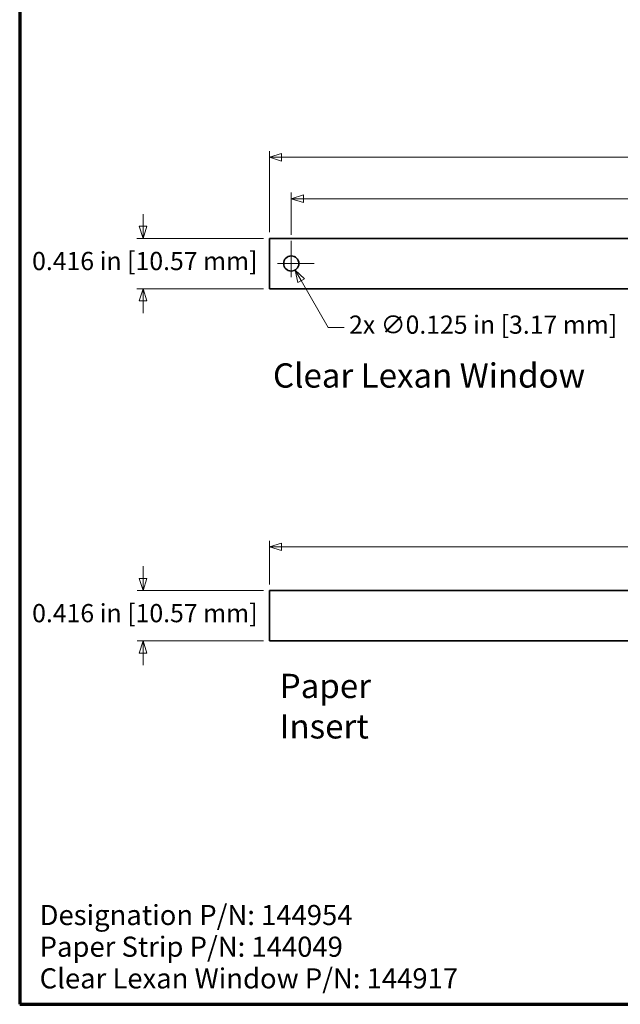
# Model space of a CAD drawing. Units: inches. Extents: x -0.3 to 22, y 0.4 to 16.6.
# Drawn here: x 0.4 to 5.3, y 0.4 to 8.5 of the extents above; entities that cross this region are included whole.
import ezdxf

# ---------------------------------------------------------------- set-up
doc = ezdxf.new("R2010")
doc.units = ezdxf.units.IN
doc.header["$MEASUREMENT"] = 0
doc.linetypes.add('CHAIN', pattern=[0.7087, 0.4724, -0.0591, 0.1181, -0.0591])
for name, color, linetype, lineweight in [('Border (ANSI)', 7, 'Continuous', 70), ('Dimensions(AVP)', 7, 'Continuous', 18), ('Symbols(AVP)', 7, 'Continuous', 9), ('Visible Edges(AVP)', 7, 'Continuous', 35)]:
    doc.layers.add(name, color=color, linetype=linetype, lineweight=lineweight)
doc.layers.add('Center Mark(AVP)', color=1, linetype='Continuous', lineweight=9, true_color=0xff0000)
doc.styles.add('DEFAULT-AVP', font='ARIAL.TTF')
doc.styles.add('DEFAULT-AVP_Large', font='ARIAL.TTF')
doc.dimstyles.new('AVP Standard-AVP', dxfattribs={"dimtxt": 0.15, "dimasz": 0.1, "dimexe": 0.05, "dimexo": 0.05, "dimgap": 0.04, "dimtad": 0, "dimtoh": 1, "dimdec": 3, "dimrnd": 1e-08, "dimzin": 0, "dimdsep": 46, "dimtxsty": 'DEFAULT-AVP_Large', "dimblk": 'Filled-1', "dimcen": 0.09, "dimdle": 0.12, "dimclrd": 7, "dimclre": 7, "dimclrt": 7, "dimadec": 0, "dimazin": 0, "dimtfac": 1, "dimtdec": 3, "dimtofl": 0, "dimtmove": 0, "dimatfit": 3, "dimfxl": 0, "dimtolj": 1, "dimtzin": 0, "dimlwd": 15, "dimlwe": 15, "dimarcsym": 0})
doc.dimstyles.new('AVP Standard-AVP-01', dxfattribs={"dimtxt": 0.15, "dimasz": 0.1, "dimexe": 0.05, "dimexo": 0.05, "dimgap": 0.02, "dimtad": 0, "dimtih": 1, "dimtoh": 1, "dimdec": 3, "dimrnd": 1e-08, "dimzin": 0, "dimdsep": 46, "dimtxsty": 'DEFAULT-AVP_Large', "dimblk": 'Filled-1', "dimcen": 0.09, "dimdle": 0.12, "dimclrd": 7, "dimclre": 7, "dimclrt": 7, "dimadec": 0, "dimazin": 0, "dimtfac": 1, "dimtdec": 3, "dimtofl": 0, "dimtmove": 0, "dimatfit": 3, "dimfxl": 0, "dimtolj": 1, "dimtzin": 0, "dimlwd": 15, "dimlwe": 15, "dimarcsym": 0})
doc.dimstyles.new('AVP Standard-AVP-02', dxfattribs={"dimtxt": 0.15, "dimasz": 0.1, "dimexe": 0.05, "dimexo": 0.05, "dimgap": 0.02, "dimtad": 0, "dimtih": 1, "dimtoh": 1, "dimdec": 3, "dimrnd": 1e-08, "dimzin": 0, "dimdsep": 46, "dimtxsty": 'DEFAULT-AVP_Large', "dimblk": 'Filled-1', "dimcen": 0.09, "dimdle": 0.12, "dimclrd": 7, "dimclre": 7, "dimclrt": 7, "dimadec": 0, "dimazin": 0, "dimtfac": 1, "dimtdec": 3, "dimtofl": 0, "dimtmove": 0, "dimatfit": 3, "dimfxl": 0, "dimtolj": 1, "dimtzin": 0, "dimlwd": 15, "dimlwe": 15, "dimarcsym": 0})

# ---------------------------------------------------------------- blocks, each defined once
blk = doc.blocks.new('Borders Website Border')
at = {"layer": 'Border (ANSI)'}
for p, q in [((0.38, 16.62), (0.38, 0.38)), ((0.38, 0.38), (21.62, 0.38))]:
    blk.add_line(p, q, dxfattribs=at)
blk = doc.blocks.new('Filled-1')
at = {"color": 0}
for p, q in [((0, 0), (-1, 0.3125)), ((-1, 0.3125), (-1, -0.3125)), ((-1, 0), (0, 0)), ((-1, -0.3125), (0, 0))]:
    blk.add_line(p, q, dxfattribs=at)
at = {"color": 0, "flags": 128}
blk.add_lwpolyline([(-1, -0.3125), (0, 0), (-1, 0.3125), (-1, -0.3125)], dxfattribs=at)
at = {"color": 0}
blk.add_solid([(-1, -0.3125), (0, 0), (-1, 0.3125), (-1, -0.3125)], dxfattribs=at)
blk = doc.blocks.new('*D16')
at = {"layer": 'Defpoints', "color": 0, "linetype": 'Continuous'}
for p in [(19.9395, 4.1527), (2.4395, 3.7927), (19.9395, 3.7927)]:
    blk.add_point(p, dxfattribs=at)
at = {"layer": 'Dimensions(AVP)', "color": 7, "linetype": 'Continuous', "lineweight": 15}
for p, q in [((2.4395, 3.8427), (2.4395, 4.2027)), ((2.5395, 4.1527), (10.1251, 4.1527)), ((19.8395, 4.1527), (12.2539, 4.1527)), ((19.9395, 3.8427), (19.9395, 4.2027))]:
    blk.add_line(p, q, dxfattribs=at)
at = {"layer": 'Dimensions(AVP)', "color": 7, "linetype": 'Continuous', "lineweight": 15, "xscale": 0.1000000014901161, "yscale": 0.1000000014901161, "zscale": 0.1000000014901161, "rotation": 180}
blk.add_blockref('Filled-1', (2.4395, 4.1527), dxfattribs=at)
at = {"layer": 'Dimensions(AVP)', "color": 7, "linetype": 'Continuous', "lineweight": 15, "xscale": 0.1000000014901161, "yscale": 0.1000000014901161, "zscale": 0.1000000014901161}
blk.add_blockref('Filled-1', (19.9395, 4.1527), dxfattribs=at)
at = {"layer": 'Dimensions(AVP)', "color": 7, "linetype": 'Continuous', "lineweight": 18, "insert": (10.1651, 4.2489), "char_height": 0.15, "attachment_point": 1, "style": 'DEFAULT-AVP_Large'}
blk.add_mtext('\\A1;17.500 in [444.50 mm]', dxfattribs=at)
blk = doc.blocks.new('*D17')
at = {"layer": 'Defpoints', "color": 0, "linetype": 'Continuous'}
for p in [(2.4395, 3.7927), (1.3976, 3.3767), (2.4395, 3.3767)]:
    blk.add_point(p, dxfattribs=at)
at = {"layer": 'Dimensions(AVP)', "color": 7, "linetype": 'Continuous', "lineweight": 15}
for p, q in [((1.3976, 3.8927), (1.3976, 3.9927)), ((2.3895, 3.7927), (1.3476, 3.7927)), ((2.3895, 3.3767), (1.3476, 3.3767)), ((1.3976, 3.2767), (1.3976, 3.1767))]:
    blk.add_line(p, q, dxfattribs=at)
at = {"layer": 'Dimensions(AVP)', "color": 7, "linetype": 'Continuous', "lineweight": 15, "xscale": 0.1000000014901161, "yscale": 0.1000000014901161, "zscale": 0.1000000014901161}
for p, rotation in [((1.3976, 3.7927), 270), ((1.3976, 3.3767), 90)]:
    blk.add_blockref('Filled-1', p, dxfattribs=dict(at, rotation=rotation))
at = {"layer": 'Dimensions(AVP)', "color": 7, "linetype": 'Continuous', "lineweight": 18, "insert": (0.4827, 3.6809), "char_height": 0.15, "attachment_point": 1, "style": 'DEFAULT-AVP_Large'}
blk.add_mtext('\\A1;0.416 in [10.57 mm]', dxfattribs=at)
blk = doc.blocks.new('*D18')
at = {"layer": 'Defpoints', "color": 0, "linetype": 'Continuous'}
for p in [(19.9395, 7.3649), (2.4395, 6.6968), (19.9395, 6.6968)]:
    blk.add_point(p, dxfattribs=at)
at = {"layer": 'Dimensions(AVP)', "color": 7, "linetype": 'Continuous', "lineweight": 15}
for p, q in [((2.4395, 6.7468), (2.4395, 7.4149)), ((19.9395, 6.7468), (19.9395, 7.4149)), ((2.5395, 7.3649), (10.1251, 7.3649)), ((19.8395, 7.3649), (12.2539, 7.3649))]:
    blk.add_line(p, q, dxfattribs=at)
at = {"layer": 'Dimensions(AVP)', "color": 7, "linetype": 'Continuous', "lineweight": 15, "xscale": 0.1000000014901161, "yscale": 0.1000000014901161, "zscale": 0.1000000014901161, "rotation": 180}
blk.add_blockref('Filled-1', (2.4395, 7.3649), dxfattribs=at)
at = {"layer": 'Dimensions(AVP)', "color": 7, "linetype": 'Continuous', "lineweight": 15, "xscale": 0.1000000014901161, "yscale": 0.1000000014901161, "zscale": 0.1000000014901161}
blk.add_blockref('Filled-1', (19.9395, 7.3649), dxfattribs=at)
at = {"layer": 'Dimensions(AVP)', "color": 7, "linetype": 'Continuous', "lineweight": 18, "insert": (10.1651, 7.461), "char_height": 0.15, "attachment_point": 1, "style": 'DEFAULT-AVP_Large'}
blk.add_mtext('\\A1;17.500 in [444.50 mm]', dxfattribs=at)
blk = doc.blocks.new('*D19')
at = {"layer": 'Defpoints', "color": 0, "linetype": 'Continuous'}
for p in [(19.7595, 7.0238), (2.6195, 6.6765), (19.7595, 6.6765)]:
    blk.add_point(p, dxfattribs=at)
at = {"layer": 'Dimensions(AVP)', "color": 7, "linetype": 'Continuous', "lineweight": 15}
for p, q in [((2.6195, 6.7265), (2.6195, 7.0738)), ((19.7595, 6.7265), (19.7595, 7.0738)), ((2.7195, 7.0238), (10.1251, 7.0238)), ((19.6595, 7.0238), (12.2539, 7.0238))]:
    blk.add_line(p, q, dxfattribs=at)
at = {"layer": 'Dimensions(AVP)', "color": 7, "linetype": 'Continuous', "lineweight": 15, "xscale": 0.1000000014901161, "yscale": 0.1000000014901161, "zscale": 0.1000000014901161, "rotation": 180}
blk.add_blockref('Filled-1', (2.6195, 7.0238), dxfattribs=at)
at = {"layer": 'Dimensions(AVP)', "color": 7, "linetype": 'Continuous', "lineweight": 15, "xscale": 0.1000000014901161, "yscale": 0.1000000014901161, "zscale": 0.1000000014901161}
blk.add_blockref('Filled-1', (19.7595, 7.0238), dxfattribs=at)
at = {"layer": 'Dimensions(AVP)', "color": 7, "linetype": 'Continuous', "lineweight": 18, "insert": (10.1651, 7.1199), "char_height": 0.15, "attachment_point": 1, "style": 'DEFAULT-AVP_Large'}
blk.add_mtext('\\A1;17.140 in [435.36 mm]', dxfattribs=at)
blk = doc.blocks.new('*D20')
at = {"layer": 'Defpoints', "color": 0, "linetype": 'Continuous'}
for p in [(2.5883, 6.5429), (2.6508, 6.4347)]:
    blk.add_point(p, dxfattribs=at)
at = {"layer": 'Dimensions(AVP)', "color": 7, "linetype": 'Continuous', "lineweight": 15}
for p, q in [((2.6195, 6.3988), (2.6195, 6.5788)), ((2.5295, 6.4888), (2.7095, 6.4888)), ((2.924, 5.9614), (2.7008, 6.3481)), ((3.0562, 5.9614), (2.924, 5.9614))]:
    blk.add_line(p, q, dxfattribs=at)
at = {"layer": 'Dimensions(AVP)', "color": 7, "linetype": 'Continuous', "lineweight": 15, "xscale": 0.1000000014901161, "yscale": 0.1000000014901161, "zscale": 0.1000000014901161, "rotation": 120.0000000000116}
blk.add_blockref('Filled-1', (2.6508, 6.4347), dxfattribs=at)
at = {"layer": 'Dimensions(AVP)', "color": 7, "linetype": 'Continuous', "lineweight": 18, "insert": (3.0962, 6.06), "char_height": 0.15, "attachment_point": 1, "style": 'DEFAULT-AVP_Large'}
blk.add_mtext('\\A1;{2x }∅0.125 in [3.17 mm]', dxfattribs=at)
blk = doc.blocks.new('*D21')
at = {"layer": 'Defpoints', "color": 0, "linetype": 'Continuous'}
for p in [(2.4395, 6.6968), (1.3972, 6.2808), (2.4395, 6.2808)]:
    blk.add_point(p, dxfattribs=at)
at = {"layer": 'Dimensions(AVP)', "color": 7, "linetype": 'Continuous', "lineweight": 15}
for p, q in [((1.3972, 6.7968), (1.3972, 6.8968)), ((2.3895, 6.6968), (1.3472, 6.6968)), ((2.3895, 6.2808), (1.3472, 6.2808)), ((1.3972, 6.1808), (1.3972, 6.0808))]:
    blk.add_line(p, q, dxfattribs=at)
at = {"layer": 'Dimensions(AVP)', "color": 7, "linetype": 'Continuous', "lineweight": 15, "xscale": 0.1000000014901161, "yscale": 0.1000000014901161, "zscale": 0.1000000014901161}
for p, rotation in [((1.3972, 6.6968), 270), ((1.3972, 6.2808), 90)]:
    blk.add_blockref('Filled-1', p, dxfattribs=dict(at, rotation=rotation))
at = {"layer": 'Dimensions(AVP)', "color": 7, "linetype": 'Continuous', "lineweight": 18, "insert": (0.4823, 6.5849), "char_height": 0.15, "attachment_point": 1, "style": 'DEFAULT-AVP_Large'}
blk.add_mtext('\\A1;0.416 in [10.57 mm]', dxfattribs=at)

msp = doc.modelspace()

# ---------------------------------------------------------------- linework, layer by layer
at = {"layer": 'Center Mark(AVP)', "linetype": 'CHAIN', "ltscale": 0.208441}
for p, q in [((2.6195, 6.67648), (2.6195, 6.30109)), ((2.8072, 6.48879), (2.43181, 6.48879))]:
    msp.add_line(p, q, dxfattribs=at)
at = {"layer": 'Visible Edges(AVP)'}
for p, q in [((2.4395, 6.28079), (2.4395, 6.69679)), ((2.4395, 6.69679), (19.9395, 6.69679)), ((19.9395, 6.28079), (2.4395, 6.28079)), ((2.4395, 3.79274), (19.9395, 3.79274)), ((2.4395, 3.37674), (2.4395, 3.79274)), ((19.9395, 3.37674), (2.4395, 3.37674))]:
    msp.add_line(p, q, dxfattribs=at)
msp.add_circle((2.6195, 6.48879), 0.0625, dxfattribs=at)

# ---------------------------------------------------------------- block references
msp.add_blockref('Borders Website Border', (0, 0))

# ---------------------------------------------------------------- texts
at = {"layer": 'Symbols(AVP)', "color": 7, "char_height": 0.2, "attachment_point": 1, "style": 'DEFAULT-AVP'}
for s, insert, width in [('{\\fArial|b0|i0;\\H0.2000;Clear Lexan Window}', (2.46863, 5.66577), 2.5774393), ('{\\fArial|b0|i0;\\H0.2000;Paper Insert}', (2.52446, 3.10557), 1.5216464)]:
    msp.add_mtext(s, dxfattribs=dict(at, insert=insert, width=width))
at = {"layer": 'Symbols(AVP)', "color": 7, "insert": (0.54421, 1.19942), "char_height": 0.166, "width": 3.4927057, "attachment_point": 1, "line_spacing_factor": 0.944221, "style": 'DEFAULT-AVP'}
msp.add_mtext('{\\fArial|b0|i0;\\H0.1660;Designation P/N: 144954\\PPaper Strip P/N: 144049\\PClear Lexan Window P/N: 144917}', dxfattribs=at)

# ---------------------------------------------------------------- dimensions: what is measured, and where the dimension line sits
at = {"layer": 'Dimensions(AVP)', "color": 7, "linetype": 'Continuous', "lineweight": 18}
for base, p1, p2, angle, text, dimstyle, override, picture, middle in [((19.9395, 7.3649), (2.4395, 6.69679), (19.9395, 6.69679), 180, '<> in [444.50 mm]', 'AVP Standard-AVP', {"dimtoh": 0, "dimdec": 3, "dimpost": '', "dimtp": 0, "dimtm": 0, "dimtdec": 3, "dimatfit": 1}, '*D18', (11.1895, 7.3649)), ((19.7595, 7.02379), (2.6195, 6.67648), (19.7595, 6.67648), 180, '<> in [435.36 mm]', 'AVP Standard-AVP', {"dimtoh": 0, "dimdec": 3, "dimpost": '', "dimtp": 0, "dimtm": 0, "dimtdec": 3, "dimatfit": 1}, '*D19', (11.1895, 7.02379)), ((1.39717, 6.28079), (2.4395, 6.69679), (2.4395, 6.28079), 90, '<> in [10.57 mm]', 'AVP Standard-AVP-02', {"dimdec": 3, "dimpost": '', "dimtp": 0, "dimtm": 0, "dimtdec": 3, "dimatfit": 1}, '*D21', (1.39717, 6.48879)), ((19.9395, 4.15274), (2.4395, 3.79274), (19.9395, 3.79274), 180, '<> in [444.50 mm]', 'AVP Standard-AVP', {"dimtoh": 0, "dimdec": 3, "dimpost": '', "dimtp": 0, "dimtm": 0, "dimtdec": 3, "dimatfit": 1}, '*D16', (11.1895, 4.15274)), ((1.39759, 3.37674), (2.4395, 3.79274), (2.4395, 3.37674), 90, '<> in [10.57 mm]', 'AVP Standard-AVP-01', {"dimdec": 3, "dimpost": '', "dimtp": 0, "dimtm": 0, "dimtdec": 3, "dimatfit": 1}, '*D17', (1.39759, 3.58474))]:
    dim = msp.add_linear_dim(base=base, p1=p1, p2=p2, angle=angle, text=text, dimstyle=dimstyle, override=override, dxfattribs=at)
    dim.commit()
    dim.dimension.update_dxf_attribs({"geometry": picture, "text_midpoint": middle, "dimtype": 160})
dim = msp.add_diameter_dim_2p(p1=(2.58825, 6.54291), p2=(2.65075, 6.43466), text='{2x }<> in [3.17 mm]', dimstyle='AVP Standard-AVP', override={"dimtih": 1, "dimdec": 3, "dimlfac": 1, "dimpost": '', "dimtp": 0, "dimtm": 0, "dimtdec": 3}, dxfattribs=at)
dim.commit()
dim.dimension.update_dxf_attribs({"geometry": '*D20', "text_midpoint": (4.17535, 5.96137), "dimtype": 163})

doc.saveas('drawing.dxf')
